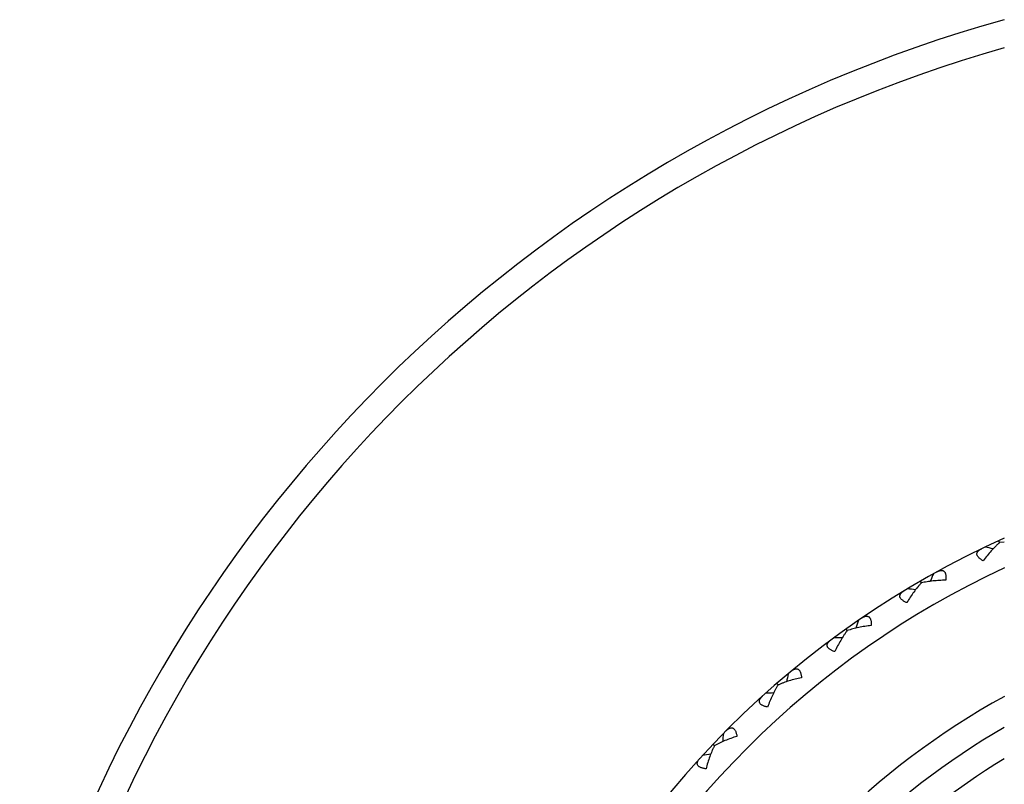
# Model space of a CAD drawing. Units: inches. Extents: x 0 to 11, y 0 to 8.5.
# Drawn here: x 2.6 to 3, y 6.1 to 6.4 of the extents above; entities that cross this region are included whole.
import ezdxf

# ---------------------------------------------------------------- set-up
doc = ezdxf.new("R2010")
doc.units = ezdxf.units.IN
doc.header["$LTSCALE"] = 0.605
doc.header["$MEASUREMENT"] = 0
doc.layers.get('0').update_dxf_attribs({"linetype": 'CONTINUOUS'})

msp = doc.modelspace()

# ---------------------------------------------------------------- linework, layer by layer
at = {"color": 7, "linetype": 'CONTINUOUS'}
for p, q in [((3.0262882746, 6.2110628815), (3.025917047, 6.2118757567)), ((3.0283747465, 6.2112880498), (3.0262882379, 6.2110629619)), ((2.9914725552, 6.1931141307), (2.9910257398, 6.1938880376)), ((2.9585206213, 6.1719372086), (2.9580022646, 6.1726651388)), ((2.9277308908, 6.1477238969), (2.9271456871, 6.148399258)), ((2.8993822001, 6.120693475), (2.8987354491, 6.1213101508))]:
    msp.add_line(p, q, dxfattribs=at)
for centre, radius, start, end in [((3.1972757398, 5.8366525586), 0.63, 105.5512622206, 164.4485565953), ((3.1972757398, 5.8366525586), 0.618, 105.8604456197, 164.1436914276), ((3.1972757398, 5.8366525586), 0.4125, 114.1706225724, 155.8293116598), ((2.8647445253, 5.5045083064), 0.7214104035, 77.2944874746, 77.584052003), ((3.1972757398, 5.8366525586), 0.4005, 114.9410200897, 155.0602701226), ((3.660719489, 5.9148619208), 0.7214104035, 156.9614025425, 157.2509670183), ((2.8978225708, 5.4744031798), 0.7214104034, 82.7490329292, 83.0385974575), ((3.6511867071, 5.9585609119), 0.7214104033, 162.415947997, 162.7055124729), ((2.9336125106, 5.4475786396), 0.7214104034, 88.2035783837, 88.4931429121), ((3.6375432373, 6.001155882), 0.7214104033, 167.8704934515, 168.1600579275), ((3.1972757398, 5.8366525586), 0.3495, 118.8954673696, 151.1058186995), ((2.9717902254, 5.4242776132), 0.7214104033, 93.6581238383, 93.9476883667), ((3.1972757398, 5.8366525586), 0.3375, 120.0295716022, 149.9704283978), ((3.6199126369, 6.0422610845), 0.7214104033, 173.325038906, 173.614603382), ((3.012009972, 5.4047111176), 0.7214104038, 99.1126692928, 99.4022338211), ((3.1972757398, 5.8366525586), 0.3255, 121.2587903582, 148.7410254351)]:
    msp.add_arc(centre, radius, start, end, dxfattribs=at)
for points, knots in [([(3.0190348759, 6.2029354703), (3.0188371635, 6.2030416229), (3.0184556417, 6.2032578771), (3.0179177608, 6.2036046286), (3.0174356894, 6.2039658104), (3.0170195056, 6.2043393881), (3.0166789004, 6.2047225141), (3.0164223667, 6.2051115817), (3.016256512, 6.2055023327), (3.0161854089, 6.2058890908), (3.0162086152, 6.2062641232), (3.0163191691, 6.2066201056), (3.0165063298, 6.2069534803), (3.0167596627, 6.2072639475), (3.0170702685, 6.2075525534), (3.0174308237, 6.2078202758), (3.0178347975, 6.2080682434), (3.0181227074, 6.20821745), (3.018272259, 6.2082894834)], [0, 0, 0, 0, 0.0885286103, 0.1729192011, 0.2523038676, 0.3259181559, 0.3931859103, 0.4540010817, 0.5089726377, 0.5595291781, 0.6077241103, 0.6557341144, 0.7053297995, 0.7576351432, 0.8131939448, 0.8721797999, 0.9345147452, 1, 1, 1, 1]), ([(3.0262882379, 6.2110629619), (3.0259703494, 6.210784959), (3.0253370538, 6.2102080578), (3.0240822492, 6.2089824763), (3.0225391077, 6.2073284918), (3.0207472828, 6.2052001013), (3.0196000909, 6.203704835), (3.0190348759, 6.2029354703)], [0, 0, 0, 0, 0.116090619, 0.2354304384, 0.4821086906, 0.7375621335, 1, 1, 1, 1]), ([(2.9983814439, 6.1980350554), (2.9985268688, 6.1981150931), (2.9988154126, 6.1982630689), (2.9992517281, 6.1984483008), (2.9996789502, 6.198586706), (3.00009421, 6.1986723105), (3.0004940564, 6.1986985811), (3.0008741792, 6.1986576623), (3.0012282812, 6.198541227), (3.0015472347, 6.1983425913), (3.0018210357, 6.1980603321), (3.0020431272, 6.1976985733), (3.0022112485, 6.1972639258), (3.002325764, 6.1967642419), (3.0023886619, 6.1962085316), (3.002403243, 6.1956063408), (3.0023736971, 6.1949670593), (3.0023285481, 6.1945308403), (3.002300333, 6.1943082138)], [0, 0, 0, 0, 0.065485172, 0.1278200101, 0.1868057401, 0.2423645335, 0.2946697975, 0.34426548, 0.3922754715, 0.4404703381, 0.491026801, 0.5459983438, 0.6068135468, 0.6740813448, 0.7476957039, 0.8270805175, 0.9114712926, 1, 1, 1, 1]), ([(3.002300333, 6.1943082138), (3.0013457701, 6.1942940785), (2.9994623255, 6.1942269432), (2.9966892294, 6.1940019533), (2.9944468236, 6.1937043525), (2.9927206363, 6.1933931259), (2.9918833589, 6.193211894), (2.991472511, 6.1931142072)], [0, 0, 0, 0, 0.2624378666, 0.5178913086, 0.7645695602, 0.8839093807, 1, 1, 1, 1]), ([(2.98502456, 6.1843340417), (2.9848176525, 6.1844209198), (2.9844173019, 6.1845999288), (2.9838488958, 6.1848939814), (2.9833346747, 6.1852077039), (2.9828848646, 6.1855400292), (2.9825093832, 6.1858890438), (2.982217028, 6.1862519647), (2.982014781, 6.1866251808), (2.9819072362, 6.1870034289), (2.9818946883, 6.187378969), (2.9819709033, 6.1877438483), (2.9821255272, 6.1880935042), (2.9823482013, 6.1884266464), (2.9826299669, 6.1887434704), (2.9829634408, 6.1890442535), (2.9833420145, 6.1893294985), (2.9836144378, 6.1895053969), (2.9837564651, 6.18959132)], [0, 0, 0, 0, 0.0885286103, 0.1729192011, 0.2523038676, 0.3259181559, 0.3931859103, 0.4540010817, 0.5089726377, 0.5595291781, 0.6077241103, 0.6557341144, 0.7053297995, 0.7576351432, 0.8131939448, 0.8721797999, 0.9345147452, 1, 1, 1, 1]), ([(2.991472511, 6.1931142072), (2.9911824878, 6.192807246), (2.9906068978, 6.1921727584), (2.9894742739, 6.1908334497), (2.9880953412, 6.1890402696), (2.9865139462, 6.1867511929), (2.985514083, 6.1851536497), (2.98502456, 6.1843340417)], [0, 0, 0, 0, 0.116090619, 0.2354304384, 0.4821086906, 0.7375621335, 1, 1, 1, 1]), ([(2.9649304624, 6.1774925827), (2.9650676208, 6.1775860814), (2.965340792, 6.1777608151), (2.9657575244, 6.1779866827), (2.9661696558, 6.1781650711), (2.9665748981, 6.178289761), (2.9669704367, 6.1783539205), (2.9673527278, 6.1783493199), (2.9677162943, 6.1782670714), (2.9680526851, 6.1780996536), (2.9683520767, 6.1778446989), (2.9686075499, 6.1775056893), (2.9688162259, 6.1770889909), (2.9689777208, 6.1766024549), (2.9690931576, 6.1760552398), (2.9691649145, 6.1754571618), (2.9691962699, 6.1748179665), (2.9691927906, 6.174379431), (2.9691858652, 6.1741551306)], [0, 0, 0, 0, 0.065485172, 0.1278200101, 0.1868057401, 0.2423645335, 0.2946697975, 0.34426548, 0.3922754715, 0.4404703381, 0.491026801, 0.5459983438, 0.6068135468, 0.6740813448, 0.7476957039, 0.8270805175, 0.9114712926, 1, 1, 1, 1]), ([(2.9585205701, 6.1719372806), (2.9582610386, 6.1716041409), (2.9577483668, 6.170917813), (2.9567481809, 6.169476906), (2.9555459447, 6.1675607698), (2.9541893009, 6.165131737), (2.9533458213, 6.1634463845), (2.9529364237, 6.1625839556)], [0, 0, 0, 0, 0.116090619, 0.2354304384, 0.4821086906, 0.7375621335, 1, 1, 1, 1]), ([(2.9691858652, 6.1741551306), (2.9682369684, 6.1740503223), (2.9663684338, 6.1738044582), (2.9636292811, 6.1733168876), (2.9614253178, 6.1728074801), (2.9597365308, 6.1723335782), (2.9589202718, 6.1720735787), (2.9585205701, 6.1719372806)], [0, 0, 0, 0, 0.2624378666, 0.5178913086, 0.7645695602, 0.8839093807, 1, 1, 1, 1]), ([(2.9529364237, 6.1625839556), (2.9527221947, 6.1626507726), (2.9523066411, 6.1627909153), (2.9517128573, 6.1630296059), (2.9511711435, 6.1632930281), (2.9506917805, 6.1635810914), (2.9502848235, 6.1638928339), (2.9499592942, 6.1642263213), (2.9497224866, 6.1645786226), (2.9495794739, 6.1649449352), (2.9495312855, 6.1653175821), (2.9495724714, 6.1656880539), (2.9496931583, 6.1660508245), (2.9498831569, 6.1664036247), (2.9501335306, 6.1667457976), (2.9504369033, 6.1670769174), (2.9507866485, 6.1673968565), (2.951041118, 6.167597854), (2.9511743347, 6.1676968885)], [0, 0, 0, 0, 0.0885286103, 0.1729192011, 0.2523038676, 0.3259181559, 0.3931859103, 0.4540010817, 0.5089726377, 0.5595291781, 0.6077241103, 0.6557341144, 0.7053297995, 0.7576351432, 0.8131939448, 0.8721797999, 0.9345147452, 1, 1, 1, 1]), ([(2.9335836357, 6.1538634099), (2.9337112854, 6.153969523), (2.9339666102, 6.154169432), (2.9343599855, 6.1544338898), (2.9347532939, 6.1546506461), (2.9351448486, 6.1548132921), (2.9355324975, 6.1549147594), (2.9359134949, 6.1549465187), (2.9362832334, 6.1548992018), (2.936634015, 6.1547645181), (2.9369562859, 6.1545391768), (2.9372428273, 6.1542259866), (2.937490168, 6.1538310109), (2.9376971799, 6.1533620291), (2.93786411, 6.1528282647), (2.9379923929, 6.1522397158), (2.9380843658, 6.1516063953), (2.9381225877, 6.1511695149), (2.9381370148, 6.1509455718)], [0, 0, 0, 0, 0.065485172, 0.1278200101, 0.1868057401, 0.2423645335, 0.2946697975, 0.34426548, 0.3922754715, 0.4404703381, 0.491026801, 0.5459983438, 0.6068135468, 0.6740813448, 0.7476957039, 0.8270805175, 0.9114712926, 1, 1, 1, 1]), ([(2.9381370148, 6.1509455718), (2.9372023772, 6.1507510398), (2.9353656744, 6.1503286734), (2.9326852713, 6.1495829375), (2.93053971, 6.1488663367), (2.9289036172, 6.1482340512), (2.9281157688, 6.1478976387), (2.9277308329, 6.1477239637)], [0, 0, 0, 0, 0.2624378666, 0.5178913086, 0.7645695602, 0.8839093807, 1, 1, 1, 1]), ([(2.9277308329, 6.1477239637), (2.9275041436, 6.1473676624), (2.9270590328, 6.1466357097), (2.9262003428, 6.1451062536), (2.9251856907, 6.1430845139), (2.9240660841, 6.1405375228), (2.9233866268, 6.1387796239), (2.923061062, 6.1378821844)], [0, 0, 0, 0, 0.116090619, 0.2354304384, 0.4821086906, 0.7375621335, 1, 1, 1, 1]), ([(2.923061062, 6.1378821844), (2.9228414518, 6.137928335), (2.9224144584, 6.1380283423), (2.9218006743, 6.1382095094), (2.9212363735, 6.1384202456), (2.920731799, 6.1386614382), (2.9202970517, 6.1389330853), (2.9199412964, 6.1392341191), (2.9196720727, 6.1395623153), (2.9194948874, 6.1399133749), (2.9194114949, 6.1402797539), (2.9194172787, 6.1406524631), (2.9195029355, 6.141025063), (2.919658538, 6.1413943263), (2.9198752525, 6.1417587493), (2.9201457765, 6.1421172072), (2.9204635259, 6.142468943), (2.9206977371, 6.1426932192), (2.9208209367, 6.1428044683)], [0, 0, 0, 0, 0.0885286103, 0.1729192011, 0.2523038676, 0.3259181559, 0.3931859103, 0.4540010817, 0.5089726377, 0.5595291781, 0.6077241103, 0.6557341144, 0.7053297995, 0.7576351432, 0.8131939448, 0.8721797999, 0.9345147452, 1, 1, 1, 1]), ([(2.9046248455, 6.1273615265), (2.9047418306, 6.127479293), (2.9049769967, 6.127702567), (2.9053434524, 6.12800322), (2.9057143758, 6.1282563812), (2.9060886971, 6.1284555103), (2.9064649456, 6.1285933665), (2.9068411989, 6.1286611982), (2.9072137609, 6.1286492414), (2.9075757567, 6.1285485114), (2.9079179884, 6.1283548243), (2.9082330029, 6.1280702897), (2.9085167685, 6.1277006137), (2.9087674225, 6.1272534333), (2.9089843343, 6.1267379535), (2.9091679815, 6.1261642637), (2.9093197388, 6.1255425535), (2.9093993158, 6.1251112845), (2.9094349647, 6.1248897269)], [0, 0, 0, 0, 0.065485172, 0.1278200101, 0.1868057401, 0.2423645335, 0.2946697975, 0.34426548, 0.3922754715, 0.4404703381, 0.491026801, 0.5459983438, 0.6068135468, 0.6740813448, 0.7476957039, 0.8270805175, 0.9114712926, 1, 1, 1, 1]), ([(2.9094349647, 6.1248897269), (2.9085230507, 6.1246072327), (2.9067348131, 6.1240121892), (2.9041374338, 6.1230150415), (2.902069705, 6.1220977369), (2.9005011231, 6.1213127939), (2.8997488202, 6.120903015), (2.8993821362, 6.1206935359)], [0, 0, 0, 0, 0.2624378666, 0.5178913086, 0.7645695602, 0.8839093807, 1, 1, 1, 1]), ([(2.8993821362, 6.1206935359), (2.8991903419, 6.1203172998), (2.8988168231, 6.119546351), (2.8981074054, 6.1179421967), (2.8972895263, 6.1158331628), (2.8964170963, 6.1131912792), (2.8959078145, 6.1113767537), (2.8956690309, 6.1104524311)], [0, 0, 0, 0, 0.116090619, 0.2354304384, 0.4821086906, 0.7375621335, 1, 1, 1, 1]), ([(2.8956690309, 6.1104524311), (2.8954460282, 6.1104774974), (2.895011462, 6.1105364635), (2.8943832361, 6.1106584664), (2.8938014588, 6.1108146081), (2.8932762423, 6.1110067458), (2.8928176418, 6.1112358375), (2.8924348823, 6.1115016915), (2.8921356807, 6.1118028102), (2.8919259273, 6.1121354377), (2.8918080858, 6.1124922307), (2.8917784152, 6.112863802), (2.8918282663, 6.113242857), (2.8919480635, 6.1136252392), (2.8921291561, 6.1140086121), (2.8923643815, 6.1143911618), (2.8926472576, 6.1147715089), (2.8928590894, 6.1150170328), (2.8929711563, 6.115139489)], [0, 0, 0, 0, 0.0885286103, 0.1729192011, 0.2523038676, 0.3259181559, 0.3931859103, 0.4540010817, 0.5089726377, 0.5595291781, 0.6077241103, 0.6557341144, 0.7053297995, 0.7576351432, 0.8131939448, 0.8721797999, 0.9345147452, 1, 1, 1, 1])]:
    msp.add_open_spline(points, degree=3, knots=knots, dxfattribs=at)

doc.saveas('drawing.dxf')
